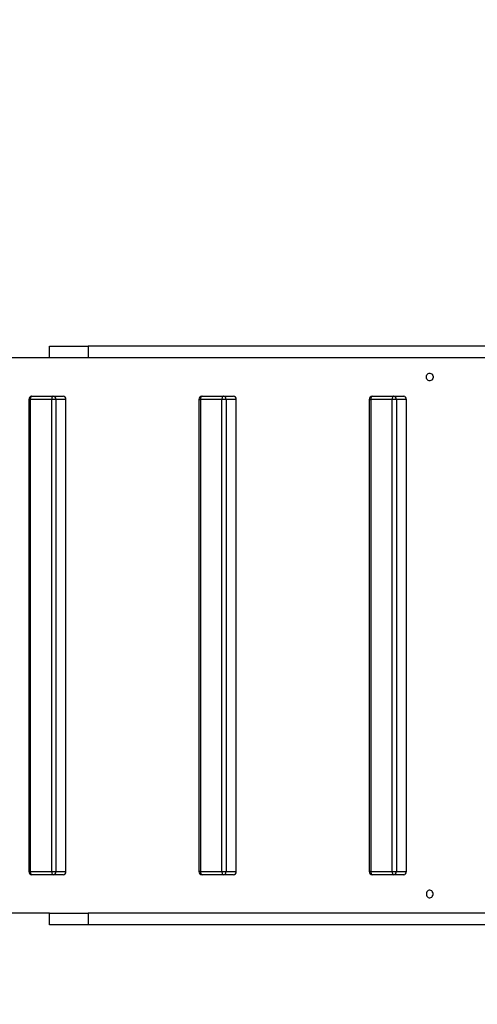
# Model space of a CAD drawing. Units: millimetres. Extents: x 2580 to 21370, y -1470 to 13238.
# Drawn here: x 10959 to 11553, y 5102 to 6378 of the extents above; entities that cross this region are included whole.
import ezdxf

# ---------------------------------------------------------------- set-up
doc = ezdxf.new("R2010")
doc.units = ezdxf.units.MM
doc.header["$PDSIZE"] = -1
doc.layers.get('0').update_dxf_attribs({"color": 1})
doc.layers.add('TIPTAP', color=6, linetype='Continuous')
doc.layers.add('TIPTAP_DIM', color=9, linetype='Continuous')
doc.dimstyles.new('0000000033060158', dxfattribs={"dimscale": 100, "dimtxt": 1, "dimasz": 1, "dimexe": 1, "dimexo": 1, "dimgap": 1, "dimtad": 1, "dimdec": 0, "dimtxsty": 'Standard', "dimblk": 'OBLIQUE', "dimcen": 2.5, "dimdle": 1, "dimadec": 0, "dimazin": 0, "dimtfac": 1, "dimtdec": 0, "dimtmove": 0, "dimatfit": 3, "dimldrblk": 'OBLIQUE', "dimfxl": 0, "dimarcsym": 0})

# ---------------------------------------------------------------- blocks, each defined once
blk = doc.blocks.new('LM009_top')
at = {"layer": 'TIPTAP'}
for p, q in [((-1114, 360.2), (-1114, 375.2)), ((-1114, 375.2), (-1064, 375.2)), ((-1064, 375.2), (-1064, 360.2)), ((-477.5, 375.2), (-1064, 375.2)), ((-1114, 360.2), (-2006.6, 360.2)), ((-1064, 360.2), (-1114, 360.2)), ((-385.2, 360.2), (-1064, 360.2)), ((-1137.1, 310.2), (-1109.4, 310.2)), ((-1109.4, 310.2), (-1096.4, 310.2)), ((-916.3, 310.2), (-888.5, 310.2)), ((-888.5, 310.2), (-875.5, 310.2)), ((-695.4, 310.2), (-667.7, 310.2)), ((-667.7, 310.2), (-654.7, 310.2)), ((-1141.1, 306.2), (-1141.1, -305.8)), ((-1141.1, 306.2), (-1139.1, 306.2)), ((-1111.4, 306.2), (-1139.1, 306.2)), ((-1139.1, 306.2), (-1139.1, -305.8)), ((-1105.9, 306.2), (-1111.4, 306.2)), ((-1111.4, -305.8), (-1111.4, 306.2)), ((-1105.9, 306.2), (-1105.9, -305.8)), ((-1092.9, 306.2), (-1105.9, 306.2)), ((-1092.9, -305.8), (-1092.9, 306.2)), ((-920.3, 306.2), (-920.3, -305.8)), ((-920.3, 306.2), (-918.3, 306.2)), ((-890.5, 306.2), (-918.3, 306.2)), ((-918.3, 306.2), (-918.3, -305.8)), ((-885.1, 306.2), (-890.5, 306.2)), ((-890.5, -305.8), (-890.5, 306.2)), ((-885.1, 306.2), (-885.1, -305.8)), ((-872.1, 306.2), (-885.1, 306.2)), ((-872.1, -305.8), (-872.1, 306.2)), ((-699.4, 306.2), (-699.4, -305.8)), ((-699.4, 306.2), (-697.4, 306.2)), ((-669.7, 306.2), (-697.4, 306.2)), ((-697.4, 306.2), (-697.4, -305.8)), ((-664.2, 306.2), (-669.7, 306.2)), ((-669.7, -305.8), (-669.7, 306.2)), ((-664.2, 306.2), (-664.2, -305.8)), ((-651.2, 306.2), (-664.2, 306.2)), ((-651.2, -305.8), (-651.2, 306.2)), ((-1139.1, -305.8), (-1141.1, -305.8)), ((-1139.1, -305.8), (-1111.4, -305.8)), ((-1111.4, -305.8), (-1105.9, -305.8)), ((-1105.9, -305.8), (-1092.9, -305.8)), ((-918.3, -305.8), (-920.3, -305.8)), ((-918.3, -305.8), (-890.5, -305.8)), ((-890.5, -305.8), (-885.1, -305.8)), ((-885.1, -305.8), (-872.1, -305.8)), ((-697.4, -305.8), (-699.4, -305.8)), ((-697.4, -305.8), (-669.7, -305.8)), ((-669.7, -305.8), (-664.2, -305.8)), ((-664.2, -305.8), (-651.2, -305.8)), ((-1109.4, -309.8), (-1137.1, -309.8)), ((-1096.4, -309.8), (-1109.4, -309.8)), ((-888.5, -309.8), (-916.3, -309.8)), ((-875.5, -309.8), (-888.5, -309.8)), ((-667.7, -309.8), (-695.4, -309.8)), ((-654.7, -309.8), (-667.7, -309.8)), ((-1114, -359.8), (-2006.6, -359.8)), ((-1114, -374.8), (-1114, -359.8)), ((-1114, -359.8), (-1064, -359.8)), ((-1064, -359.8), (-1064, -374.8)), ((-385.2, -359.8), (-1064, -359.8)), ((-1064, -374.8), (-1114, -374.8)), ((-477.3, -374.8), (-1064, -374.8))]:
    blk.add_line(p, q, dxfattribs=at)
at = {"layer": 'TIPTAP', "flags": 128}
for points in [[(-625.3, 335.2), (-625.1, 336.6), (-624.6, 337.8), (-623.9, 338.9), (-622.9, 339.7), (-621.8, 340.1), (-620.6, 340.2), (-619.5, 339.9), (-618.4, 339.3), (-617.6, 338.4), (-617, 337.2), (-616.6, 335.9), (-616.6, 334.6), (-617, 333.2), (-617.6, 332.1), (-618.4, 331.1), (-619.5, 330.5), (-620.6, 330.2), (-621.8, 330.3), (-622.9, 330.8), (-623.9, 331.6), (-624.6, 332.6), (-625.1, 333.9), (-625.3, 335.2)], [(-1137.1, 310.2), (-1137.5, 310.2), (-1137.9, 309.9), (-1138.2, 309.6), (-1138.5, 309.1), (-1138.8, 308.5), (-1138.9, 307.8), (-1139.1, 307), (-1139.1, 306.2)], [(-1109.4, 310.2), (-1109.8, 310.2), (-1110.2, 309.9), (-1110.5, 309.6), (-1110.8, 309.1), (-1111, 308.5), (-1111.2, 307.8), (-1111.3, 307), (-1111.4, 306.2)], [(-916.3, 310.2), (-916.7, 310.2), (-917, 309.9), (-917.4, 309.6), (-917.7, 309.1), (-917.9, 308.5), (-918.1, 307.8), (-918.2, 307), (-918.3, 306.2)], [(-888.5, 310.2), (-888.9, 310.2), (-889.3, 309.9), (-889.7, 309.6), (-890, 309.1), (-890.2, 308.5), (-890.4, 307.8), (-890.5, 307), (-890.5, 306.2)], [(-695.4, 310.2), (-695.8, 310.2), (-696.2, 309.9), (-696.5, 309.6), (-696.8, 309.1), (-697.1, 308.5), (-697.3, 307.8), (-697.4, 307), (-697.4, 306.2)], [(-667.7, 310.2), (-668.1, 310.2), (-668.5, 309.9), (-668.8, 309.6), (-669.1, 309.1), (-669.4, 308.5), (-669.6, 307.8), (-669.7, 307), (-669.7, 306.2)], [(-1139.1, -305.8), (-1139.1, -306.5), (-1138.9, -307.3), (-1138.8, -308), (-1138.5, -308.6), (-1138.2, -309.1), (-1137.9, -309.5), (-1137.5, -309.7), (-1137.1, -309.8)], [(-1111.4, -305.8), (-1111.3, -306.5), (-1111.2, -307.3), (-1111, -308), (-1110.8, -308.6), (-1110.5, -309.1), (-1110.2, -309.5), (-1109.8, -309.7), (-1109.4, -309.8)], [(-918.3, -305.8), (-918.2, -306.5), (-918.1, -307.3), (-917.9, -308), (-917.7, -308.6), (-917.4, -309.1), (-917, -309.5), (-916.7, -309.7), (-916.3, -309.8)], [(-890.5, -305.8), (-890.5, -306.5), (-890.4, -307.3), (-890.2, -308), (-890, -308.6), (-889.7, -309.1), (-889.3, -309.5), (-888.9, -309.7), (-888.5, -309.8)], [(-697.4, -305.8), (-697.4, -306.5), (-697.3, -307.3), (-697.1, -308), (-696.8, -308.6), (-696.5, -309.1), (-696.2, -309.5), (-695.8, -309.7), (-695.4, -309.8)], [(-669.7, -305.8), (-669.7, -306.5), (-669.6, -307.3), (-669.4, -308), (-669.1, -308.6), (-668.8, -309.1), (-668.5, -309.5), (-668.1, -309.7), (-667.7, -309.8)], [(-625.3, -334.8), (-625.1, -336.1), (-624.6, -337.4), (-623.9, -338.4), (-622.9, -339.2), (-621.8, -339.7), (-620.6, -339.8), (-619.5, -339.5), (-618.4, -338.9), (-617.6, -337.9), (-617, -336.8), (-616.6, -335.4), (-616.6, -334.1), (-617, -332.8), (-617.6, -331.6), (-618.4, -330.7), (-619.5, -330.1), (-620.6, -329.8), (-621.8, -329.9), (-622.9, -330.3), (-623.9, -331.1), (-624.6, -332.2), (-625.1, -333.4), (-625.3, -334.8)]]:
    blk.add_lwpolyline(points, dxfattribs=at)
at = {"layer": 'TIPTAP'}
for centre, radius, start, end in [((-1137.1, 306.2), 4, 90.0012, 180.0008), ((-1109.7, 306.5), 3.76, 356.1898, 85.5997), ((-1096.7, 306.5), 3.76, 356.1914, 85.5981), ((-916.3, 306.2), 4, 90.0006, 180.0008), ((-888.8, 306.5), 3.76, 356.1889, 85.5987), ((-875.8, 306.5), 3.76, 356.1889, 85.5987), ((-695.4, 306.2), 4, 90, 180.0008), ((-668, 306.5), 3.76, 356.1896, 85.5979), ((-655, 306.5), 3.76, 356.1896, 85.5979), ((-1137.1, -305.8), 4, 180, 270.0005), ((-1109.7, -306), 3.76, 274.3986, 3.8119), ((-1096.7, -306), 3.76, 274.4001, 3.8104), ((-916.3, -305.8), 4, 180, 269.9999), ((-888.8, -306), 3.76, 274.3996, 3.8129), ((-875.8, -306), 3.76, 274.3996, 3.8129), ((-695.4, -305.8), 4, 180, 269.9993), ((-668, -306), 3.76, 274.4003, 3.8121), ((-655, -306), 3.76, 274.4003, 3.8121)]:
    blk.add_arc(centre, radius, start, end, dxfattribs=at)
blk = doc.blocks.new('_Oblique')
at = {"color": 0, "linetype": 'ByBlock', "lineweight": -2}
blk.add_line((-0.5, -0.5), (0.5, 0.5), dxfattribs=at)
blk = doc.blocks.new('*D9')
at = {"layer": 'Defpoints', "color": 0}
for p in [(12114.7, 7553.7), (8180.3, -591.5), (12380.7, -591.5)]:
    blk.add_point(p, dxfattribs=at)
at = {"layer": 'TIPTAP_DIM', "color": 0, "linetype": 'ByBlock', "lineweight": -2}
for p, q in [((8180.3, 7653.7), (8180.3, -691.5)), ((8280.3, 7553.7), (8080.3, 7553.7)), ((8280.3, -591.5), (8080.3, -591.5))]:
    blk.add_line(p, q, dxfattribs=at)
at = {"layer": 'TIPTAP_DIM', "color": 0, "lineweight": -2, "xscale": 100, "yscale": 100, "zscale": 100}
for p, rotation in [((8180.3, 7553.7), 90), ((8180.3, -591.5), 270)]:
    blk.add_blockref('_Oblique', p, dxfattribs=dict(at, rotation=rotation))
at = {"layer": 'TIPTAP_DIM', "color": 0, "insert": (8030.3, 3481.1), "char_height": 100, "attachment_point": 5, "rotation": 90}
blk.add_mtext('8145', dxfattribs=at)
blk = doc.blocks.new('*D10')
at = {"layer": 'Defpoints', "color": 0}
for p in [(8605.4, 5939.7), (14085.7, 5939.7), (14085.7, -1370.4)]:
    blk.add_point(p, dxfattribs=at)
at = {"layer": 'TIPTAP_DIM', "color": 0, "linetype": 'ByBlock', "lineweight": -2}
for p, q in [((8605.4, -1270.4), (8605.4, -1470.4)), ((14085.7, -1270.4), (14085.7, -1470.4)), ((8505.4, -1370.4), (14185.7, -1370.4))]:
    blk.add_line(p, q, dxfattribs=at)
at = {"layer": 'TIPTAP_DIM', "color": 0, "lineweight": -2, "xscale": 100, "yscale": 100, "zscale": 100, "rotation": 180}
blk.add_blockref('_Oblique', (8605.4, -1370.4), dxfattribs=at)
at = {"layer": 'TIPTAP_DIM', "color": 0, "lineweight": -2, "xscale": 100, "yscale": 100, "zscale": 100}
blk.add_blockref('_Oblique', (14085.7, -1370.4), dxfattribs=at)
at = {"layer": 'TIPTAP_DIM', "color": 0, "insert": (11345.6, -1220.4), "char_height": 100, "attachment_point": 5}
blk.add_mtext('5480', dxfattribs=at)

msp = doc.modelspace()

# ---------------------------------------------------------------- block references
at = {"layer": 'TIPTAP_DIM'}
msp.add_blockref('LM009_top', (12112, 5579.5), dxfattribs=at)

# ---------------------------------------------------------------- dimensions: what is measured, and where the dimension line sits
dim = msp.add_linear_dim(base=(8180.3, -591.5), p1=(12114.7, 7553.7), p2=(12380.7, -591.5), angle=90, dimstyle='0000000033060158', dxfattribs=at)
dim.commit()
dim.dimension.update_dxf_attribs({"geometry": '*D9', "text_midpoint": (8030.3, 3481.1)})
dim = msp.add_linear_dim(base=(14085.7, -1370.4), p1=(8605.4, 5939.7), p2=(14085.7, 5939.7), dimstyle='0000000033060158', dxfattribs=at)
dim.commit()
dim.dimension.update_dxf_attribs({"geometry": '*D10', "text_midpoint": (11345.6, -1220.4)})

doc.saveas('drawing.dxf')
